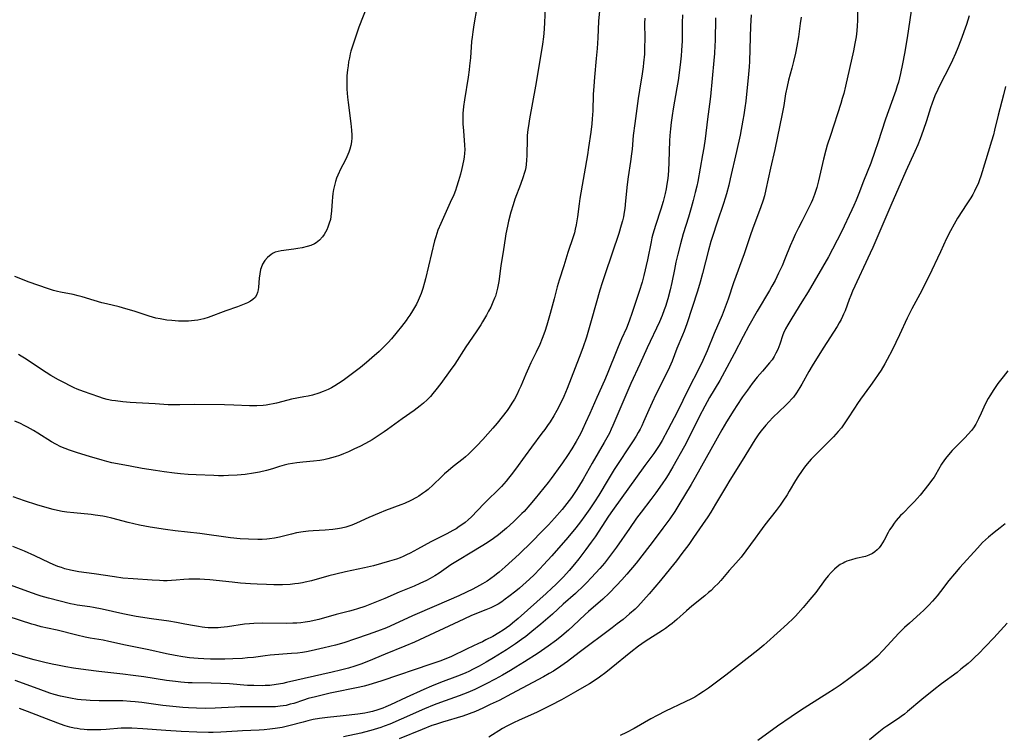
# Model space of a CAD drawing. Units: inches. Extents: x 2022042 to 2027503, y 258033 to 263459.
# Drawn here: x 2022915 to 2023095, y 258823 to 258953 of the extents above; entities that cross this region are included whole.
import ezdxf

# ---------------------------------------------------------------- set-up
doc = ezdxf.new("R2010")
doc.units = ezdxf.units.IN
doc.header["$MEASUREMENT"] = 0
doc.layers.add('c_11_T12S_R17E', color=228, linetype='Continuous')

msp = doc.modelspace()

# ---------------------------------------------------------------- linework, layer by layer
at = {"layer": 'c_11_T12S_R17E'}
for points, elevation in [([(2023036, 258954.25), (2023035.96, 258952.78), (2023035.96, 258950.82), (2023035.93, 258949.49), (2023035.84, 258947.72), (2023035.76, 258946.7), (2023035.58, 258945.05), (2023035.2, 258942.19), (2023034.99, 258940.84), (2023034.32, 258937.01), (2023034.11, 258935.78), (2023033.93, 258934.5), (2023033.79, 258933.37), (2023033.67, 258932.14), (2023033.61, 258931.12), (2023033.49, 258927.27), (2023033.41, 258925.64), (2023033.3, 258924.26), (2023033.16, 258923.2), (2023033.02, 258922.37), (2023032.84, 258921.48), (2023032.46, 258920), (2023032.04, 258918.65), (2023031.05, 258915.65), (2023030.8, 258914.85), (2023030.57, 258914.06), (2023030.41, 258913.39), (2023030.24, 258912.61), (2023029.57, 258909.33), (2023028.92, 258906.45), (2023028.61, 258905.24), (2023028.06, 258903.5), (2023026.8, 258899.66), (2023026.24, 258898.1), (2023025.71, 258896.78), (2023024.84, 258894.83), (2023024.09, 258893.1), (2023022.18, 258888.35), (2023021.69, 258887.2), (2023020.3, 258884.1), (2023019.02, 258881.16), (2023018.25, 258879.44), (2023017.67, 258878.21), (2023017.29, 258877.44), (2023016.51, 258876.02), (2023015.71, 258874.7), (2023014.9, 258873.46), (2023013.98, 258872.1), (2023012.44, 258869.91), (2023011.94, 258869.24), (2023011.37, 258868.5), (2023009, 258865.58), (2023008.02, 258864.43), (2023006.96, 258863.23), (2023006.57, 258862.82), (2023005.77, 258862.02), (2023005, 258861.29), (2023003.75, 258860.16), (2023003.04, 258859.56), (2023002.31, 258858.96), (2023001.37, 258858.27), (2023000.19, 258857.48), (2022997.69, 258855.91), (2022994.44, 258853.96), (2022993.57, 258853.41), (2022991.38, 258851.93), (2022990.63, 258851.44), (2022989.74, 258850.92), (2022989.06, 258850.57), (2022987.88, 258850.02), (2022986.8, 258849.55), (2022984.06, 258848.41), (2022981.42, 258847.28), (2022979.91, 258846.64), (2022977.81, 258845.82), (2022976.45, 258845.35), (2022975.66, 258845.11), (2022974.96, 258844.92), (2022972.5, 258844.34), (2022969.36, 258843.44), (2022968.51, 258843.22), (2022967.67, 258843.05), (2022966.84, 258842.91), (2022966.03, 258842.81), (2022965.32, 258842.75), (2022964.6, 258842.72), (2022963.41, 258842.7), (2022959, 258842.73), (2022957.44, 258842.68), (2022956.63, 258842.62), (2022955.74, 258842.53), (2022952.6, 258842.07), (2022951.38, 258841.94), (2022950.88, 258841.91), (2022949.97, 258841.88), (2022949.06, 258841.91), (2022948.45, 258841.95), (2022947.96, 258842.01), (2022947.27, 258842.11), (2022946.58, 258842.23), (2022944.8, 258842.59), (2022943.29, 258842.86), (2022941.84, 258843.09), (2022938.68, 258843.53), (2022935.86, 258843.99), (2022933.43, 258844.46), (2022929.62, 258845.28), (2022928.07, 258845.59), (2022927.39, 258845.71), (2022925.03, 258846.06), (2022924.49, 258846.15), (2022923.83, 258846.3), (2022919.82, 258847.31), (2022918.47, 258847.68), (2022917.93, 258847.85), (2022916.7, 258848.28), (2022911.51, 258850.21)], 1086), ([(2023029.09, 258953.61), (2023029.07, 258952.71), (2023029.08, 258949.87), (2023029.07, 258948.17), (2023029.02, 258947.03), (2023028.88, 258945.47), (2023028.78, 258944.7), (2023028.6, 258943.41), (2023028.1, 258940.4), (2023027.87, 258938.9), (2023027.24, 258934.35), (2023026.97, 258932.15), (2023026.75, 258929.64), (2023026.65, 258928.74), (2023026.47, 258927.38), (2023026.03, 258924.56), (2023025.84, 258923.13), (2023025.57, 258920.17), (2023025.42, 258918.74), (2023025.32, 258918.07), (2023025.17, 258917.24), (2023024.99, 258916.47), (2023024.78, 258915.68), (2023024.31, 258914.15), (2023021.83, 258906.78), (2023021.29, 258905.12), (2023020.88, 258903.76), (2023019.41, 258898.58), (2023018.38, 258895.19), (2023017.74, 258893.22), (2023017.08, 258891.45), (2023014.86, 258885.76), (2023014.23, 258884.26), (2023013.58, 258882.9), (2023012.98, 258881.75), (2023012.44, 258880.77), (2023011.74, 258879.64), (2023011.28, 258878.95), (2023010.76, 258878.23), (2023010.25, 258877.54), (2023008.31, 258875.02), (2023007.16, 258873.44), (2023005.39, 258870.94), (2023004.63, 258869.92), (2023004.13, 258869.3), (2023003.7, 258868.79), (2023002.81, 258867.81), (2022999.59, 258864.6), (2022997.33, 258862.25), (2022996.75, 258861.7), (2022996.14, 258861.18), (2022995.76, 258860.89), (2022995.1, 258860.44), (2022994.5, 258860.06), (2022993.88, 258859.7), (2022992.79, 258859.12), (2022989.85, 258857.62), (2022987.45, 258856.31), (2022986.07, 258855.57), (2022985.43, 258855.25), (2022984.79, 258854.95), (2022984.25, 258854.73), (2022983.61, 258854.49), (2022982.31, 258854.09), (2022979.34, 258853.28), (2022977.7, 258852.9), (2022974.24, 258852.16), (2022972.46, 258851.75), (2022971.18, 258851.41), (2022967.99, 258850.53), (2022966.84, 258850.24), (2022966.33, 258850.14), (2022965.65, 258850.03), (2022964.96, 258849.94), (2022964.1, 258849.86), (2022962.69, 258849.79), (2022961.12, 258849.78), (2022959.75, 258849.81), (2022958.07, 258849.89), (2022956.84, 258849.96), (2022954.97, 258850.1), (2022953.44, 258850.24), (2022949.37, 258850.66), (2022948.42, 258850.74), (2022947.55, 258850.79), (2022946.23, 258850.81), (2022945.53, 258850.79), (2022944.58, 258850.73), (2022943.17, 258850.6), (2022942.37, 258850.55), (2022941.53, 258850.53), (2022940.85, 258850.53), (2022940.16, 258850.54), (2022938.78, 258850.6), (2022935.3, 258850.85), (2022933.42, 258851.01), (2022931.89, 258851.21), (2022928.19, 258851.77), (2022925.38, 258852.17), (2022924.46, 258852.33), (2022923.86, 258852.46), (2022922.82, 258852.73), (2022922.17, 258852.94), (2022921.53, 258853.16), (2022920.64, 258853.52), (2022919.96, 258853.83), (2022917.3, 258855.09), (2022915.38, 258855.93), (2022913.24, 258856.8)], 1088)]:
    msp.add_lwpolyline(points, dxfattribs=dict(at, elevation=elevation))
for points in [[(2022978.8, 258957.48, 1096), (2022976.71, 258951.95, 1096), (2022975.51, 258948.49, 1096), (2022975.22, 258947.55, 1096), (2022975.1, 258947.07, 1096), (2022974.94, 258946.37, 1096), (2022974.81, 258945.64, 1096), (2022974.7, 258944.92, 1096), (2022974.6, 258944.13, 1096), (2022974.51, 258943.05, 1096), (2022974.47, 258941.66, 1096), (2022974.49, 258940.63, 1096), (2022974.6, 258939.13, 1096), (2022974.7, 258938.17, 1096), (2022975.21, 258934.3, 1096), (2022975.33, 258933.09, 1096), (2022975.37, 258932.19, 1096), (2022975.37, 258931.69, 1096), (2022975.32, 258930.99, 1096), (2022975.21, 258930.31, 1096), (2022975.05, 258929.64, 1096), (2022974.86, 258929.05, 1096), (2022974.5, 258928.22, 1096), (2022974.09, 258927.4, 1096), (2022973.4, 258926.05, 1096), (2022972.83, 258924.85, 1096), (2022972.6, 258924.29, 1096), (2022972.4, 258923.71, 1096), (2022972.2, 258922.93, 1096), (2022972.05, 258922.23, 1096), (2022971.94, 258921.52, 1096), (2022971.86, 258920.8, 1096), (2022971.79, 258920.08, 1096), (2022971.68, 258918.3, 1096), (2022971.57, 258917.28, 1096), (2022971.47, 258916.75, 1096), (2022971.27, 258916.03, 1096), (2022971.02, 258915.34, 1096), (2022970.81, 258914.85, 1096), (2022970.57, 258914.39, 1096), (2022970.3, 258913.95, 1096), (2022970, 258913.54, 1096), (2022969.46, 258912.96, 1096), (2022968.85, 258912.48, 1096), (2022968.53, 258912.29, 1096), (2022967.88, 258911.99, 1096), (2022967.19, 258911.76, 1096), (2022966.32, 258911.55, 1096), (2022965.49, 258911.39, 1096), (2022964.78, 258911.29, 1096), (2022962.45, 258910.98, 1096), (2022961.89, 258910.87, 1096), (2022961.35, 258910.71, 1096), (2022960.99, 258910.56, 1096), (2022960.59, 258910.33, 1096), (2022959.94, 258909.79, 1096), (2022959.44, 258909.2, 1096), (2022959.05, 258908.55, 1096), (2022958.75, 258907.85, 1096), (2022958.66, 258907.55, 1096), (2022958.51, 258906.77, 1096), (2022958.42, 258905.99, 1096), (2022958.29, 258904.33, 1096), (2022958.23, 258903.84, 1096), (2022958.12, 258903.33, 1096), (2022957.94, 258902.86, 1096), (2022957.65, 258902.44, 1096), (2022957.27, 258902.07, 1096), (2022956.85, 258901.78, 1096), (2022956.27, 258901.46, 1096), (2022955.35, 258901.07, 1096), (2022954.44, 258900.73, 1096), (2022952.29, 258899.97, 1096), (2022949.06, 258898.74, 1096), (2022948.3, 258898.5, 1096), (2022947.73, 258898.37, 1096), (2022947.15, 258898.26, 1096), (2022946.54, 258898.19, 1096), (2022946, 258898.14, 1096), (2022945.46, 258898.11, 1096), (2022944.57, 258898.1, 1096), (2022943.62, 258898.11, 1096), (2022943.03, 258898.14, 1096), (2022942.43, 258898.19, 1096), (2022941.51, 258898.3, 1096), (2022940.27, 258898.5, 1096), (2022939.5, 258898.67, 1096), (2022938.24, 258899, 1096), (2022937.51, 258899.23, 1096), (2022935.5, 258899.9, 1096), (2022934, 258900.37, 1096), (2022932.77, 258900.7, 1096), (2022930.45, 258901.25, 1096), (2022929.56, 258901.48, 1096), (2022928.19, 258901.88, 1096), (2022925.95, 258902.56, 1096), (2022925.26, 258902.75, 1096), (2022924.34, 258902.97, 1096), (2022921.98, 258903.43, 1096), (2022921.47, 258903.55, 1096), (2022920.73, 258903.73, 1096), (2022919.78, 258904.01, 1096), (2022917.84, 258904.67, 1096), (2022916.26, 258905.25, 1096), (2022913.66, 258906.27, 1096)], [(2023020.89, 258956.19, 1090), (2023020.61, 258953.1, 1090), (2023020.47, 258950, 1090), (2023020.35, 258948.08, 1090), (2023020.19, 258946.23, 1090), (2023019.87, 258942.8, 1090), (2023019.74, 258941.15, 1090), (2023019.66, 258939.62, 1090), (2023019.55, 258936.66, 1090), (2023019.46, 258935.18, 1090), (2023019.37, 258934.24, 1090), (2023019.18, 258932.72, 1090), (2023018.8, 258929.9, 1090), (2023018.6, 258928.6, 1090), (2023017.2, 258920.57, 1090), (2023017.06, 258919.61, 1090), (2023016.73, 258917.19, 1090), (2023016.5, 258915.72, 1090), (2023016.34, 258914.95, 1090), (2023016.18, 258914.3, 1090), (2023015.97, 258913.55, 1090), (2023015.01, 258910.68, 1090), (2023014.25, 258908.25, 1090), (2023013.39, 258905.61, 1090), (2023013.06, 258904.41, 1090), (2023012.5, 258902.18, 1090), (2023011.77, 258899.49, 1090), (2023011.15, 258897.37, 1090), (2023010.77, 258896.21, 1090), (2023010.29, 258894.9, 1090), (2023009.84, 258893.82, 1090), (2023009.17, 258892.39, 1090), (2023008.22, 258890.47, 1090), (2023007.77, 258889.5, 1090), (2023007.29, 258888.41, 1090), (2023006.35, 258886.17, 1090), (2023006.02, 258885.43, 1090), (2023005.68, 258884.71, 1090), (2023005.2, 258883.81, 1090), (2023004.73, 258883.04, 1090), (2023004.24, 258882.28, 1090), (2023003.86, 258881.74, 1090), (2023002.98, 258880.58, 1090), (2023002.02, 258879.4, 1090), (2023001.25, 258878.51, 1090), (2022999.41, 258876.4, 1090), (2022998.32, 258875.22, 1090), (2022997.36, 258874.26, 1090), (2022996.8, 258873.73, 1090), (2022996.22, 258873.22, 1090), (2022995.79, 258872.86, 1090), (2022994, 258871.48, 1090), (2022993.03, 258870.68, 1090), (2022992.41, 258870.12, 1090), (2022991.85, 258869.59, 1090), (2022990.29, 258868.07, 1090), (2022989.36, 258867.24, 1090), (2022988.87, 258866.85, 1090), (2022988.38, 258866.48, 1090), (2022987.65, 258866, 1090), (2022987.27, 258865.78, 1090), (2022986.22, 258865.22, 1090), (2022985.04, 258864.68, 1090), (2022984.37, 258864.41, 1090), (2022981.54, 258863.39, 1090), (2022980.39, 258862.93, 1090), (2022978.54, 258862.12, 1090), (2022976.25, 258861.05, 1090), (2022975.39, 258860.68, 1090), (2022975.05, 258860.56, 1090), (2022974.3, 258860.33, 1090), (2022973.53, 258860.15, 1090), (2022972.74, 258860.02, 1090), (2022971.93, 258859.91, 1090), (2022970.49, 258859.79, 1090), (2022968.29, 258859.66, 1090), (2022967.48, 258859.6, 1090), (2022966.49, 258859.48, 1090), (2022965.26, 258859.27, 1090), (2022964.31, 258859.06, 1090), (2022962.16, 258858.52, 1090), (2022961.2, 258858.31, 1090), (2022960.33, 258858.17, 1090), (2022959.8, 258858.12, 1090), (2022958.98, 258858.07, 1090), (2022958.15, 258858.07, 1090), (2022956.46, 258858.13, 1090), (2022954.94, 258858.23, 1090), (2022953.18, 258858.41, 1090), (2022947.51, 258859.15, 1090), (2022943.01, 258859.65, 1090), (2022941.22, 258859.89, 1090), (2022938.43, 258860.35, 1090), (2022936.45, 258860.72, 1090), (2022934.42, 258861.19, 1090), (2022931.43, 258861.96, 1090), (2022930.35, 258862.21, 1090), (2022929.75, 258862.33, 1090), (2022928.33, 258862.56, 1090), (2022927.61, 258862.65, 1090), (2022924.42, 258862.94, 1090), (2022923.18, 258863.09, 1090), (2022922.31, 258863.23, 1090), (2022921.45, 258863.39, 1090), (2022920.68, 258863.57, 1090), (2022919.15, 258863.98, 1090), (2022917.68, 258864.43, 1090), (2022915.43, 258865.18, 1090), (2022913.35, 258865.9, 1090)], [(2023010.84, 258955.4, 1092), (2023010.65, 258951.63, 1092), (2023010.54, 258950.19, 1092), (2023010.37, 258948.85, 1092), (2023010.19, 258947.7, 1092), (2023009.06, 258941.17, 1092), (2023007.97, 258935.18, 1092), (2023007.76, 258933.9, 1092), (2023007.66, 258933.22, 1092), (2023007.55, 258932.13, 1092), (2023007.52, 258931.55, 1092), (2023007.48, 258928.46, 1092), (2023007.44, 258927.62, 1092), (2023007.35, 258926.79, 1092), (2023007.27, 258926.28, 1092), (2023007.15, 258925.73, 1092), (2023007.01, 258925.17, 1092), (2023006.82, 258924.56, 1092), (2023006.32, 258923.14, 1092), (2023005.29, 258920.43, 1092), (2023004.94, 258919.4, 1092), (2023004.56, 258918.09, 1092), (2023004.12, 258916.44, 1092), (2023003.9, 258915.48, 1092), (2023003.63, 258914.13, 1092), (2023003.48, 258913.23, 1092), (2023003.19, 258911.2, 1092), (2023002.7, 258908.23, 1092), (2023002.35, 258905.37, 1092), (2023002.12, 258904.16, 1092), (2023001.93, 258903.4, 1092), (2023001.7, 258902.66, 1092), (2023001.57, 258902.29, 1092), (2023001.27, 258901.55, 1092), (2023000.85, 258900.66, 1092), (2023000.47, 258899.91, 1092), (2023000.06, 258899.17, 1092), (2022999.35, 258897.97, 1092), (2022999.02, 258897.44, 1092), (2022998.17, 258896.16, 1092), (2022996.28, 258893.39, 1092), (2022994.26, 258890.24, 1092), (2022993.45, 258889.08, 1092), (2022991.7, 258886.64, 1092), (2022990.82, 258885.49, 1092), (2022990.25, 258884.81, 1092), (2022989.81, 258884.31, 1092), (2022989.19, 258883.68, 1092), (2022988.53, 258883.07, 1092), (2022987.94, 258882.57, 1092), (2022986.85, 258881.75, 1092), (2022984.62, 258880.2, 1092), (2022981.92, 258878.21, 1092), (2022981.33, 258877.79, 1092), (2022980.23, 258877.06, 1092), (2022979.1, 258876.37, 1092), (2022977.9, 258875.69, 1092), (2022976.87, 258875.15, 1092), (2022975.9, 258874.68, 1092), (2022974.76, 258874.16, 1092), (2022973.84, 258873.78, 1092), (2022973.11, 258873.5, 1092), (2022972.37, 258873.24, 1092), (2022971.7, 258873.04, 1092), (2022970.98, 258872.85, 1092), (2022970.25, 258872.68, 1092), (2022969.52, 258872.55, 1092), (2022968.35, 258872.41, 1092), (2022966.44, 258872.26, 1092), (2022965.31, 258872.14, 1092), (2022964.52, 258872.02, 1092), (2022963.75, 258871.88, 1092), (2022962.97, 258871.69, 1092), (2022962.15, 258871.46, 1092), (2022960.83, 258871.05, 1092), (2022959.76, 258870.73, 1092), (2022958.47, 258870.42, 1092), (2022957.37, 258870.22, 1092), (2022955.85, 258870.01, 1092), (2022954.41, 258869.88, 1092), (2022952.8, 258869.79, 1092), (2022951.86, 258869.76, 1092), (2022950.95, 258869.77, 1092), (2022950.1, 258869.8, 1092), (2022946.89, 258869.93, 1092), (2022945.42, 258870.01, 1092), (2022943.98, 258870.14, 1092), (2022942.9, 258870.26, 1092), (2022941.02, 258870.5, 1092), (2022939.41, 258870.73, 1092), (2022936.96, 258871.12, 1092), (2022934.75, 258871.5, 1092), (2022933.09, 258871.8, 1092), (2022931.43, 258872.12, 1092), (2022930.5, 258872.35, 1092), (2022929.62, 258872.6, 1092), (2022927.33, 258873.3, 1092), (2022925.1, 258873.95, 1092), (2022923.62, 258874.44, 1092), (2022922.83, 258874.74, 1092), (2022922.05, 258875.06, 1092), (2022921.12, 258875.53, 1092), (2022920.36, 258875.97, 1092), (2022917.83, 258877.56, 1092), (2022917.06, 258878.03, 1092), (2022915.94, 258878.65, 1092), (2022915.34, 258878.97, 1092), (2022914.64, 258879.31, 1092), (2022913.66, 258879.74, 1092)], [(2023068.06, 258955.49, 1078), (2023068.07, 258953.21, 1078), (2023068.03, 258952.2, 1078), (2023067.97, 258951.32, 1078), (2023067.84, 258950.2, 1078), (2023067.62, 258948.98, 1078), (2023067.34, 258947.64, 1078), (2023065.89, 258941.19, 1078), (2023065.55, 258939.83, 1078), (2023065.29, 258938.89, 1078), (2023065.02, 258937.96, 1078), (2023063.11, 258932.15, 1078), (2023062.54, 258930.35, 1078), (2023062.28, 258929.44, 1078), (2023061.86, 258927.78, 1078), (2023060.96, 258923.83, 1078), (2023060.63, 258922.61, 1078), (2023060.22, 258921.33, 1078), (2023059.84, 258920.33, 1078), (2023059.61, 258919.81, 1078), (2023059.23, 258919.04, 1078), (2023057.91, 258916.51, 1078), (2023057.25, 258915.19, 1078), (2023056.68, 258913.99, 1078), (2023056.29, 258913.13, 1078), (2023055.76, 258911.9, 1078), (2023054.84, 258909.64, 1078), (2023054.26, 258908.25, 1078), (2023053.63, 258906.91, 1078), (2023052.96, 258905.57, 1078), (2023052.36, 258904.48, 1078), (2023051.92, 258903.73, 1078), (2023049.68, 258899.91, 1078), (2023048.17, 258897.23, 1078), (2023047.13, 258895.3, 1078), (2023045.47, 258892.09, 1078), (2023043.72, 258888.83, 1078), (2023042.82, 258887.24, 1078), (2023040.98, 258884.1, 1078), (2023040.1, 258882.51, 1078), (2023039.07, 258880.53, 1078), (2023037.42, 258877.22, 1078), (2023036.37, 258875.21, 1078), (2023034.24, 258871.42, 1078), (2023033.37, 258869.92, 1078), (2023032.94, 258869.23, 1078), (2023032.29, 258868.25, 1078), (2023031.14, 258866.63, 1078), (2023030.19, 258865.38, 1078), (2023028.4, 258863.06, 1078), (2023027.6, 258861.99, 1078), (2023026.27, 258860.11, 1078), (2023023.89, 258856.69, 1078), (2023022.62, 258854.94, 1078), (2023021.69, 258853.77, 1078), (2023020.85, 258852.79, 1078), (2023019.33, 258851.12, 1078), (2023018.41, 258850.16, 1078), (2023017.9, 258849.64, 1078), (2023016.39, 258848.21, 1078), (2023014.12, 258846.2, 1078), (2023012.16, 258844.42, 1078), (2023010.03, 258842.58, 1078), (2023008.39, 258841.21, 1078), (2023007.27, 258840.32, 1078), (2023006.52, 258839.76, 1078), (2023005.38, 258838.94, 1078), (2023003.73, 258837.85, 1078), (2023001.37, 258836.4, 1078), (2022999.99, 258835.59, 1078), (2022998.75, 258834.89, 1078), (2022997.53, 258834.24, 1078), (2022996.98, 258833.97, 1078), (2022996.15, 258833.58, 1078), (2022994.76, 258833.01, 1078), (2022991.64, 258831.86, 1078), (2022989.99, 258831.21, 1078), (2022988.58, 258830.59, 1078), (2022985.36, 258829.12, 1078), (2022982.5, 258827.78, 1078), (2022981.64, 258827.4, 1078), (2022981.07, 258827.17, 1078), (2022980.14, 258826.85, 1078), (2022979.21, 258826.57, 1078), (2022978.34, 258826.36, 1078), (2022977.77, 258826.25, 1078), (2022976.5, 258826.06, 1078), (2022973.82, 258825.76, 1078), (2022970.92, 258825.47, 1078), (2022969.48, 258825.28, 1078), (2022968.33, 258825.06, 1078), (2022967.34, 258824.84, 1078), (2022966.45, 258824.61, 1078), (2022963.83, 258823.91, 1078), (2022962.61, 258823.64, 1078), (2022961.32, 258823.42, 1078), (2022960.39, 258823.3, 1078), (2022959.31, 258823.21, 1078), (2022958.44, 258823.16, 1078), (2022955.36, 258823.04, 1078), (2022954.44, 258822.98, 1078), (2022951.39, 258822.76, 1078), (2022949.97, 258822.71, 1078), (2022949.13, 258822.7, 1078), (2022946.98, 258822.75, 1078), (2022944.13, 258822.88, 1078), (2022941.29, 258823.06, 1078), (2022937.08, 258823.37, 1078), (2022935.07, 258823.47, 1078), (2022934.36, 258823.49, 1078), (2022933.11, 258823.47, 1078), (2022930.38, 258823.27, 1078), (2022929.37, 258823.21, 1078), (2022928.53, 258823.19, 1078), (2022927.42, 258823.2, 1078), (2022926.87, 258823.22, 1078), (2022926.32, 258823.26, 1078), (2022925.58, 258823.34, 1078), (2022925.03, 258823.42, 1078), (2022924.5, 258823.52, 1078), (2022923.7, 258823.71, 1078), (2022922.86, 258823.95, 1078), (2022922.02, 258824.23, 1078), (2022920.21, 258824.91, 1078), (2022915.93, 258826.57, 1078), (2022914.49, 258827.08, 1078)], [(2023077.91, 258954.97, 1076), (2023077.18, 258950.03, 1076), (2023076.69, 258947.18, 1076), (2023076.32, 258945.26, 1076), (2023075.94, 258943.47, 1076), (2023075.57, 258941.92, 1076), (2023075.38, 258941.24, 1076), (2023075.11, 258940.34, 1076), (2023074.89, 258939.7, 1076), (2023073.23, 258935.11, 1076), (2023071.82, 258930.77, 1076), (2023071.27, 258929.16, 1076), (2023070.5, 258927.08, 1076), (2023069.18, 258923.75, 1076), (2023068.33, 258921.51, 1076), (2023067.83, 258920.26, 1076), (2023067.41, 258919.3, 1076), (2023067.04, 258918.52, 1076), (2023065.12, 258914.46, 1076), (2023064.36, 258912.92, 1076), (2023063.5, 258911.26, 1076), (2023062.74, 258909.91, 1076), (2023059.01, 258903.48, 1076), (2023057.89, 258901.61, 1076), (2023056.02, 258898.62, 1076), (2023055.33, 258897.43, 1076), (2023054.91, 258896.66, 1076), (2023054.54, 258895.89, 1076), (2023054.41, 258895.57, 1076), (2023053.83, 258893.89, 1076), (2023053.45, 258892.92, 1076), (2023053.14, 258892.24, 1076), (2023052.79, 258891.59, 1076), (2023052.41, 258891.01, 1076), (2023051.98, 258890.46, 1076), (2023050.64, 258888.96, 1076), (2023050.17, 258888.41, 1076), (2023049.71, 258887.84, 1076), (2023048.79, 258886.64, 1076), (2023047.93, 258885.47, 1076), (2023047.03, 258884.2, 1076), (2023045.97, 258882.65, 1076), (2023045.42, 258881.81, 1076), (2023044.06, 258879.62, 1076), (2023043.21, 258878.16, 1076), (2023038.34, 258869.45, 1076), (2023037.58, 258868.14, 1076), (2023035.36, 258864.45, 1076), (2023034.58, 258863.22, 1076), (2023033.67, 258861.89, 1076), (2023032.42, 258860.15, 1076), (2023030.65, 258857.78, 1076), (2023028.99, 258855.61, 1076), (2023027.53, 258853.77, 1076), (2023025.83, 258851.75, 1076), (2023024.89, 258850.67, 1076), (2023023.93, 258849.64, 1076), (2023022.55, 258848.24, 1076), (2023021.43, 258847.17, 1076), (2023018.79, 258844.9, 1076), (2023018.19, 258844.35, 1076), (2023015.98, 258842.24, 1076), (2023015.12, 258841.45, 1076), (2023013.91, 258840.43, 1076), (2023012.92, 258839.65, 1076), (2023011.37, 258838.51, 1076), (2023009.54, 258837.27, 1076), (2023007.03, 258835.66, 1076), (2023005.43, 258834.66, 1076), (2023004.49, 258834.08, 1076), (2023003.02, 258833.21, 1076), (2023001.66, 258832.45, 1076), (2023000.04, 258831.61, 1076), (2022998.67, 258830.93, 1076), (2022997.95, 258830.59, 1076), (2022996.65, 258830.02, 1076), (2022995.09, 258829.42, 1076), (2022991.67, 258828.23, 1076), (2022990.51, 258827.8, 1076), (2022988.73, 258827.06, 1076), (2022984.41, 258825.13, 1076), (2022982.35, 258824.25, 1076), (2022981.35, 258823.86, 1076), (2022980.7, 258823.63, 1076), (2022980.08, 258823.42, 1076), (2022978.91, 258823.07, 1076), (2022977.69, 258822.75, 1076), (2022977.02, 258822.6, 1076), (2022973.86, 258821.93, 1076)], [(2023048.6, 258954.24, 1082), (2023048.46, 258952.18, 1082), (2023048.39, 258950.16, 1082), (2023048.29, 258945.7, 1082), (2023048.24, 258944.69, 1082), (2023048.13, 258943.37, 1082), (2023047.6, 258938.4, 1082), (2023047.45, 258937.19, 1082), (2023047.25, 258935.88, 1082), (2023047.09, 258934.92, 1082), (2023046.56, 258932.16, 1082), (2023045.92, 258929.17, 1082), (2023044.77, 258924.17, 1082), (2023044.49, 258923, 1082), (2023044.08, 258921.45, 1082), (2023043.83, 258920.64, 1082), (2023043.53, 258919.68, 1082), (2023042.35, 258916.24, 1082), (2023041.5, 258913.62, 1082), (2023041.21, 258912.68, 1082), (2023040.77, 258911.11, 1082), (2023039.7, 258906.83, 1082), (2023039.26, 258905.22, 1082), (2023038.75, 258903.62, 1082), (2023036.77, 258897.61, 1082), (2023036.28, 258896.25, 1082), (2023035.99, 258895.51, 1082), (2023034.99, 258893.08, 1082), (2023034.08, 258890.75, 1082), (2023033.62, 258889.69, 1082), (2023033.07, 258888.5, 1082), (2023031.14, 258884.65, 1082), (2023030.45, 258883.21, 1082), (2023029.83, 258881.83, 1082), (2023028.88, 258879.66, 1082), (2023028.54, 258878.94, 1082), (2023028.23, 258878.32, 1082), (2023027.87, 258877.66, 1082), (2023027.49, 258877, 1082), (2023026.97, 258876.17, 1082), (2023023.51, 258870.89, 1082), (2023022.39, 258869.1, 1082), (2023020.67, 258866.23, 1082), (2023019.86, 258864.97, 1082), (2023019, 258863.69, 1082), (2023018.13, 258862.43, 1082), (2023017.31, 258861.31, 1082), (2023016.44, 258860.2, 1082), (2023014.98, 258858.46, 1082), (2023012.07, 258855.1, 1082), (2023010.55, 258853.41, 1082), (2023009.87, 258852.69, 1082), (2023008.81, 258851.6, 1082), (2023007.95, 258850.78, 1082), (2023007.38, 258850.27, 1082), (2023006.13, 258849.18, 1082), (2023005.46, 258848.62, 1082), (2023004.2, 258847.62, 1082), (2023003.53, 258847.12, 1082), (2023002.87, 258846.67, 1082), (2023002.19, 258846.25, 1082), (2023001.73, 258846, 1082), (2023000.85, 258845.57, 1082), (2022999.95, 258845.18, 1082), (2022997.36, 258844.12, 1082), (2022995.91, 258843.49, 1082), (2022986.86, 258839.26, 1082), (2022985.11, 258838.52, 1082), (2022981.52, 258837.09, 1082), (2022979.62, 258836.26, 1082), (2022978.74, 258835.89, 1082), (2022977.07, 258835.25, 1082), (2022975.96, 258834.87, 1082), (2022974.8, 258834.52, 1082), (2022973.33, 258834.13, 1082), (2022971.78, 258833.75, 1082), (2022963.4, 258831.84, 1082), (2022962.75, 258831.71, 1082), (2022961.55, 258831.5, 1082), (2022960.38, 258831.35, 1082), (2022959.51, 258831.29, 1082), (2022958.95, 258831.27, 1082), (2022957.42, 258831.29, 1082), (2022956.25, 258831.35, 1082), (2022952.99, 258831.61, 1082), (2022951.41, 258831.71, 1082), (2022949.64, 258831.77, 1082), (2022946.13, 258831.81, 1082), (2022945.42, 258831.83, 1082), (2022944.04, 258831.93, 1082), (2022943.09, 258832.03, 1082), (2022941.45, 258832.24, 1082), (2022937.27, 258832.9, 1082), (2022935.31, 258833.17, 1082), (2022933.4, 258833.4, 1082), (2022929, 258833.87, 1082), (2022926.66, 258834.18, 1082), (2022924.41, 258834.51, 1082), (2022922.97, 258834.75, 1082), (2022921.43, 258835.04, 1082), (2022920.46, 258835.24, 1082), (2022919.1, 258835.54, 1082), (2022917.17, 258836.03, 1082), (2022915.64, 258836.45, 1082), (2022912.38, 258837.41, 1082)], [(2023042.05, 258953.66, 1084), (2023041.99, 258949.48, 1084), (2023041.96, 258948.63, 1084), (2023041.88, 258947.17, 1084), (2023041.77, 258945.84, 1084), (2023041.13, 258939.27, 1084), (2023040.96, 258937.85, 1084), (2023040.58, 258935.14, 1084), (2023040.14, 258931.51, 1084), (2023039.91, 258929.85, 1084), (2023039.7, 258928.58, 1084), (2023038.81, 258923.68, 1084), (2023038.63, 258922.86, 1084), (2023038.35, 258921.65, 1084), (2023037.97, 258920.18, 1084), (2023037.61, 258918.89, 1084), (2023037.1, 258917.18, 1084), (2023036.15, 258914.12, 1084), (2023035.63, 258912.24, 1084), (2023035.15, 258910.35, 1084), (2023034.8, 258908.9, 1084), (2023034.52, 258907.59, 1084), (2023034.04, 258905.18, 1084), (2023033.72, 258903.81, 1084), (2023033.3, 258902.19, 1084), (2023032.89, 258900.81, 1084), (2023032.67, 258900.16, 1084), (2023032.29, 258899.13, 1084), (2023031.81, 258897.99, 1084), (2023029.53, 258893.21, 1084), (2023028.17, 258890.2, 1084), (2023026.51, 258886.65, 1084), (2023025.42, 258884.13, 1084), (2023023.62, 258879.8, 1084), (2023023.26, 258878.96, 1084), (2023022.94, 258878.28, 1084), (2023022.6, 258877.59, 1084), (2023021.64, 258875.84, 1084), (2023019.45, 258872.08, 1084), (2023017.79, 258869.16, 1084), (2023016.95, 258867.72, 1084), (2023016.51, 258867.03, 1084), (2023015.65, 258865.76, 1084), (2023014.82, 258864.65, 1084), (2023013.97, 258863.6, 1084), (2023012.57, 258862.01, 1084), (2023011.44, 258860.79, 1084), (2023010.24, 258859.52, 1084), (2023008.41, 258857.67, 1084), (2023006.04, 258855.4, 1084), (2023003.5, 258853.08, 1084), (2023002.38, 258852.08, 1084), (2023001.92, 258851.7, 1084), (2023001.54, 258851.39, 1084), (2023000.89, 258850.91, 1084), (2023000.21, 258850.46, 1084), (2022999.32, 258849.93, 1084), (2022998.77, 258849.62, 1084), (2022997.56, 258849, 1084), (2022996.41, 258848.43, 1084), (2022995.01, 258847.78, 1084), (2022990.93, 258845.96, 1084), (2022986.51, 258844.07, 1084), (2022983.21, 258842.54, 1084), (2022981.73, 258841.9, 1084), (2022980.11, 258841.26, 1084), (2022978.4, 258840.64, 1084), (2022976.1, 258839.85, 1084), (2022973.94, 258839.16, 1084), (2022972.39, 258838.71, 1084), (2022970.34, 258838.2, 1084), (2022967.97, 258837.67, 1084), (2022967.08, 258837.51, 1084), (2022966.38, 258837.39, 1084), (2022965.44, 258837.27, 1084), (2022964.36, 258837.17, 1084), (2022960.45, 258836.87, 1084), (2022959.54, 258836.77, 1084), (2022957.37, 258836.48, 1084), (2022956.3, 258836.36, 1084), (2022955.36, 258836.28, 1084), (2022953.58, 258836.18, 1084), (2022952.1, 258836.14, 1084), (2022950.44, 258836.12, 1084), (2022949.49, 258836.13, 1084), (2022948.3, 258836.18, 1084), (2022947.24, 258836.25, 1084), (2022945.64, 258836.42, 1084), (2022944.42, 258836.59, 1084), (2022943, 258836.82, 1084), (2022941.44, 258837.13, 1084), (2022938.18, 258837.85, 1084), (2022933.92, 258838.74, 1084), (2022930.83, 258839.41, 1084), (2022929.8, 258839.6, 1084), (2022927.44, 258840.02, 1084), (2022926.53, 258840.2, 1084), (2022924.99, 258840.56, 1084), (2022921.36, 258841.47, 1084), (2022919.63, 258841.83, 1084), (2022918.47, 258842.08, 1084), (2022917.48, 258842.35, 1084), (2022916.73, 258842.57, 1084), (2022912.39, 258843.98, 1084)], [(2023057.74, 258953.8, 1080), (2023057.57, 258952.64, 1080), (2023057.25, 258950.19, 1080), (2023056.97, 258948.51, 1080), (2023056.7, 258947.19, 1080), (2023056.36, 258945.71, 1080), (2023056.05, 258944.48, 1080), (2023055.45, 258942.24, 1080), (2023055.18, 258941.09, 1080), (2023054.91, 258939.73, 1080), (2023054.55, 258937.62, 1080), (2023054.26, 258936.09, 1080), (2023052.93, 258929.56, 1080), (2023052.13, 258926.12, 1080), (2023051.3, 258922.21, 1080), (2023051.01, 258921.04, 1080), (2023050.79, 258920.27, 1080), (2023050.32, 258918.89, 1080), (2023049.06, 258915.6, 1080), (2023048.5, 258914.09, 1080), (2023047.3, 258910.46, 1080), (2023045.35, 258905.11, 1080), (2023044.36, 258902.15, 1080), (2023043.83, 258900.66, 1080), (2023043.26, 258899.21, 1080), (2023041.82, 258895.85, 1080), (2023040.52, 258892.66, 1080), (2023039.73, 258890.87, 1080), (2023039.06, 258889.46, 1080), (2023037.06, 258885.58, 1080), (2023035.06, 258881.51, 1080), (2023033.33, 258878.16, 1080), (2023032.28, 258876.24, 1080), (2023031.71, 258875.3, 1080), (2023031.22, 258874.56, 1080), (2023030.72, 258873.84, 1080), (2023029.1, 258871.63, 1080), (2023023.19, 258863.41, 1080), (2023022.46, 258862.35, 1080), (2023019.97, 258858.59, 1080), (2023019.27, 258857.58, 1080), (2023018.31, 258856.24, 1080), (2023017.01, 258854.56, 1080), (2023016.18, 258853.54, 1080), (2023015.22, 258852.4, 1080), (2023014.2, 258851.26, 1080), (2023013.73, 258850.77, 1080), (2023012.77, 258849.8, 1080), (2023012.08, 258849.14, 1080), (2023011.04, 258848.17, 1080), (2023005.9, 258843.59, 1080), (2023004.87, 258842.73, 1080), (2023004.36, 258842.34, 1080), (2023003.76, 258841.9, 1080), (2023003.15, 258841.48, 1080), (2023002.33, 258840.97, 1080), (2023001.22, 258840.33, 1080), (2022999.98, 258839.67, 1080), (2022999.33, 258839.34, 1080), (2022998.59, 258839, 1080), (2022996.53, 258838.06, 1080), (2022993.52, 258836.6, 1080), (2022992.43, 258836.14, 1080), (2022991.7, 258835.87, 1080), (2022989.88, 258835.23, 1080), (2022980.87, 258832.19, 1080), (2022978.33, 258831.37, 1080), (2022977.66, 258831.19, 1080), (2022976.88, 258831, 1080), (2022971.44, 258829.9, 1080), (2022969.96, 258829.57, 1080), (2022968.71, 258829.26, 1080), (2022967.42, 258828.91, 1080), (2022966.52, 258828.63, 1080), (2022964.75, 258828.05, 1080), (2022964.12, 258827.87, 1080), (2022963.35, 258827.68, 1080), (2022962.26, 258827.51, 1080), (2022961.4, 258827.44, 1080), (2022960.53, 258827.4, 1080), (2022959.41, 258827.39, 1080), (2022956.34, 258827.42, 1080), (2022954.93, 258827.41, 1080), (2022953.94, 258827.37, 1080), (2022951.49, 258827.21, 1080), (2022950.36, 258827.16, 1080), (2022948.52, 258827.13, 1080), (2022946.91, 258827.17, 1080), (2022945.45, 258827.23, 1080), (2022944.45, 258827.3, 1080), (2022942.61, 258827.46, 1080), (2022940.73, 258827.68, 1080), (2022936.92, 258828.19, 1080), (2022935.7, 258828.33, 1080), (2022934.83, 258828.41, 1080), (2022933.4, 258828.49, 1080), (2022932.66, 258828.51, 1080), (2022929.1, 258828.52, 1080), (2022927.41, 258828.56, 1080), (2022926.73, 258828.61, 1080), (2022925.81, 258828.69, 1080), (2022925.12, 258828.77, 1080), (2022923.84, 258828.97, 1080), (2022923.25, 258829.09, 1080), (2022922, 258829.37, 1080), (2022920.83, 258829.69, 1080), (2022920.05, 258829.93, 1080), (2022917.89, 258830.68, 1080), (2022913.69, 258832.21, 1080)], [(2022998.16, 258954.83, 1094), (2022997.87, 258953.16, 1094), (2022997.68, 258952, 1094), (2022997.56, 258951.15, 1094), (2022997.44, 258950.14, 1094), (2022997.36, 258949.34, 1094), (2022997.13, 258946.38, 1094), (2022996.98, 258944.92, 1094), (2022996.89, 258944.18, 1094), (2022996.7, 258942.81, 1094), (2022996.03, 258938.64, 1094), (2022995.87, 258937.42, 1094), (2022995.77, 258936.13, 1094), (2022995.74, 258935.16, 1094), (2022995.76, 258934.23, 1094), (2022995.84, 258932.98, 1094), (2022996.07, 258930.37, 1094), (2022996.1, 258929.47, 1094), (2022996.07, 258928.91, 1094), (2022995.99, 258928.15, 1094), (2022995.87, 258927.46, 1094), (2022995.57, 258926.1, 1094), (2022995.3, 258925.01, 1094), (2022994.97, 258923.8, 1094), (2022994.59, 258922.64, 1094), (2022994.38, 258922.07, 1094), (2022994.07, 258921.27, 1094), (2022993.44, 258919.82, 1094), (2022991.69, 258916.01, 1094), (2022991.18, 258914.78, 1094), (2022990.96, 258914.15, 1094), (2022990.77, 258913.57, 1094), (2022990.56, 258912.83, 1094), (2022988.9, 258905.87, 1094), (2022988.72, 258905.18, 1094), (2022988.4, 258904.07, 1094), (2022988.09, 258903.15, 1094), (2022987.76, 258902.3, 1094), (2022987.55, 258901.86, 1094), (2022987.23, 258901.23, 1094), (2022986.89, 258900.61, 1094), (2022986.53, 258900, 1094), (2022986, 258899.18, 1094), (2022985.68, 258898.7, 1094), (2022985.34, 258898.23, 1094), (2022984.5, 258897.13, 1094), (2022983.71, 258896.11, 1094), (2022982.68, 258894.87, 1094), (2022982.04, 258894.16, 1094), (2022981.23, 258893.34, 1094), (2022980.38, 258892.52, 1094), (2022979.06, 258891.35, 1094), (2022978.06, 258890.5, 1094), (2022977, 258889.63, 1094), (2022975.52, 258888.48, 1094), (2022973.79, 258887.2, 1094), (2022972.97, 258886.65, 1094), (2022972.28, 258886.22, 1094), (2022971.69, 258885.89, 1094), (2022971.08, 258885.59, 1094), (2022970.17, 258885.2, 1094), (2022969.34, 258884.89, 1094), (2022968.21, 258884.55, 1094), (2022967.42, 258884.37, 1094), (2022966.63, 258884.2, 1094), (2022964.35, 258883.78, 1094), (2022963.67, 258883.63, 1094), (2022961.61, 258883.08, 1094), (2022960.97, 258882.93, 1094), (2022960.32, 258882.81, 1094), (2022959.72, 258882.72, 1094), (2022959.12, 258882.66, 1094), (2022958.01, 258882.59, 1094), (2022957.42, 258882.58, 1094), (2022956.67, 258882.6, 1094), (2022953.76, 258882.72, 1094), (2022952.03, 258882.76, 1094), (2022946.65, 258882.79, 1094), (2022943.89, 258882.75, 1094), (2022942.41, 258882.76, 1094), (2022941.73, 258882.78, 1094), (2022939.38, 258882.93, 1094), (2022935.88, 258883.11, 1094), (2022934.79, 258883.19, 1094), (2022933.43, 258883.32, 1094), (2022932.09, 258883.47, 1094), (2022931.42, 258883.57, 1094), (2022930.53, 258883.75, 1094), (2022929.91, 258883.92, 1094), (2022929, 258884.21, 1094), (2022926.24, 258885.21, 1094), (2022925.06, 258885.65, 1094), (2022924.52, 258885.88, 1094), (2022923.67, 258886.28, 1094), (2022922.83, 258886.71, 1094), (2022921.62, 258887.37, 1094), (2022920.24, 258888.16, 1094), (2022918.53, 258889.21, 1094), (2022915.7, 258891.13, 1094), (2022914.79, 258891.69, 1094), (2022914.31, 258891.96, 1094)], [(2023088.54, 258954.04, 1074), (2023088.03, 258952.48, 1074), (2023087.02, 258949.58, 1074), (2023086.49, 258948.16, 1074), (2023086.07, 258947.12, 1074), (2023085.51, 258945.9, 1074), (2023084.94, 258944.74, 1074), (2023083.21, 258941.44, 1074), (2023082.79, 258940.56, 1074), (2023082.28, 258939.42, 1074), (2023081.75, 258938.07, 1074), (2023081.46, 258937.21, 1074), (2023080.71, 258934.8, 1074), (2023080.13, 258933.04, 1074), (2023079.56, 258931.49, 1074), (2023079.12, 258930.41, 1074), (2023078.6, 258929.2, 1074), (2023076.96, 258925.58, 1074), (2023074.17, 258919.27, 1074), (2023070.89, 258911.62, 1074), (2023070.4, 258910.55, 1074), (2023067.16, 258903.57, 1074), (2023066.83, 258902.82, 1074), (2023066.53, 258902.06, 1074), (2023065.8, 258899.98, 1074), (2023065.54, 258899.36, 1074), (2023065.35, 258898.93, 1074), (2023065.07, 258898.39, 1074), (2023064.71, 258897.76, 1074), (2023064.34, 258897.14, 1074), (2023061.76, 258893.12, 1074), (2023059.76, 258889.9, 1074), (2023059.14, 258888.85, 1074), (2023057.88, 258886.54, 1074), (2023057.53, 258885.93, 1074), (2023057.22, 258885.42, 1074), (2023056.9, 258884.94, 1074), (2023056.32, 258884.17, 1074), (2023056.06, 258883.86, 1074), (2023055.49, 258883.24, 1074), (2023054.9, 258882.64, 1074), (2023052.57, 258880.41, 1074), (2023051.89, 258879.71, 1074), (2023051.29, 258879.06, 1074), (2023050.71, 258878.39, 1074), (2023050.36, 258877.93, 1074), (2023049.9, 258877.29, 1074), (2023049.26, 258876.33, 1074), (2023046.97, 258872.57, 1074), (2023044.67, 258868.96, 1074), (2023043.86, 258867.63, 1074), (2023042.05, 258864.53, 1074), (2023041.17, 258863.08, 1074), (2023040.64, 258862.26, 1074), (2023039.67, 258860.8, 1074), (2023038.05, 258858.45, 1074), (2023037.14, 258857.17, 1074), (2023035.9, 258855.49, 1074), (2023034.9, 258854.19, 1074), (2023033.78, 258852.8, 1074), (2023031.95, 258850.56, 1074), (2023029.9, 258848.15, 1074), (2023028.83, 258846.93, 1074), (2023027.79, 258845.82, 1074), (2023027.3, 258845.34, 1074), (2023026.32, 258844.44, 1074), (2023025.12, 258843.44, 1074), (2023024.06, 258842.6, 1074), (2023023.13, 258841.89, 1074), (2023017.04, 258837.34, 1074), (2023014.9, 258835.69, 1074), (2023013.73, 258834.85, 1074), (2023012.38, 258833.96, 1074), (2023011.59, 258833.49, 1074), (2023010.55, 258832.9, 1074), (2023004.67, 258829.77, 1074), (2023002.41, 258828.6, 1074), (2023000.78, 258827.81, 1074), (2022999.4, 258827.16, 1074), (2022998.08, 258826.58, 1074), (2022996.88, 258826.1, 1074), (2022995.74, 258825.71, 1074), (2022992.04, 258824.61, 1074), (2022990.71, 258824.19, 1074), (2022990.06, 258823.96, 1074), (2022988.27, 258823.28, 1074), (2022984.08, 258821.57, 1074)], [(2023095.19, 258941.08, 1072), (2023094.85, 258939.59, 1072), (2023093.87, 258935.86, 1072), (2023093.22, 258933.12, 1072), (2023092.99, 258932.24, 1072), (2023092.64, 258931.06, 1072), (2023092.01, 258929.07, 1072), (2023090.96, 258925.45, 1072), (2023090.7, 258924.67, 1072), (2023090.45, 258923.97, 1072), (2023090.18, 258923.29, 1072), (2023089.86, 258922.59, 1072), (2023089.55, 258921.94, 1072), (2023089.21, 258921.31, 1072), (2023088.84, 258920.68, 1072), (2023088.14, 258919.57, 1072), (2023086.43, 258916.99, 1072), (2023085.77, 258915.87, 1072), (2023085.11, 258914.64, 1072), (2023084.41, 258913.22, 1072), (2023083.31, 258910.8, 1072), (2023081.13, 258906.31, 1072), (2023079.49, 258903.05, 1072), (2023078.05, 258900.36, 1072), (2023077.47, 258899.24, 1072), (2023077.17, 258898.62, 1072), (2023075.78, 258895.6, 1072), (2023074.42, 258892.8, 1072), (2023073.51, 258891.04, 1072), (2023073.08, 258890.27, 1072), (2023072.4, 258889.14, 1072), (2023071.89, 258888.34, 1072), (2023071.22, 258887.35, 1072), (2023070.47, 258886.29, 1072), (2023068.62, 258883.77, 1072), (2023068.05, 258882.98, 1072), (2023067.51, 258882.17, 1072), (2023066.27, 258880.21, 1072), (2023065.91, 258879.65, 1072), (2023065.53, 258879.11, 1072), (2023065.13, 258878.57, 1072), (2023064.56, 258877.87, 1072), (2023063.67, 258876.89, 1072), (2023061.28, 258874.5, 1072), (2023059.59, 258872.78, 1072), (2023058.86, 258871.95, 1072), (2023058.37, 258871.34, 1072), (2023057.91, 258870.72, 1072), (2023057.12, 258869.55, 1072), (2023056.74, 258868.92, 1072), (2023055.57, 258866.92, 1072), (2023055.18, 258866.27, 1072), (2023054.41, 258865.09, 1072), (2023053.91, 258864.39, 1072), (2023053.16, 258863.39, 1072), (2023051.12, 258860.76, 1072), (2023050.11, 258859.43, 1072), (2023049.3, 258858.32, 1072), (2023047.64, 258855.99, 1072), (2023046.73, 258854.82, 1072), (2023045.79, 258853.71, 1072), (2023044.58, 258852.37, 1072), (2023043, 258850.56, 1072), (2023042.52, 258850.03, 1072), (2023041.9, 258849.38, 1072), (2023041.25, 258848.76, 1072), (2023040.78, 258848.34, 1072), (2023040.09, 258847.76, 1072), (2023037.71, 258845.83, 1072), (2023036.75, 258845, 1072), (2023034.98, 258843.44, 1072), (2023034.1, 258842.71, 1072), (2023033.66, 258842.36, 1072), (2023032.87, 258841.78, 1072), (2023032.33, 258841.41, 1072), (2023029.18, 258839.36, 1072), (2023027.97, 258838.52, 1072), (2023026.52, 258837.41, 1072), (2023022.95, 258834.5, 1072), (2023021.94, 258833.71, 1072), (2023020.78, 258832.84, 1072), (2023019.65, 258832.08, 1072), (2023018.97, 258831.64, 1072), (2023017.99, 258831.05, 1072), (2023016.41, 258830.14, 1072), (2023013.82, 258828.71, 1072), (2023011.8, 258827.63, 1072), (2023010.13, 258826.8, 1072), (2023009.25, 258826.38, 1072), (2023006.04, 258824.96, 1072), (2023005.01, 258824.48, 1072), (2023004.42, 258824.19, 1072), (2023003.83, 258823.88, 1072), (2023003.03, 258823.43, 1072), (2023000.49, 258821.82, 1072)], [(2023095.64, 258888.98, 1070), (2023094.75, 258887.89, 1070), (2023093.83, 258886.67, 1070), (2023093.04, 258885.55, 1070), (2023092.31, 258884.43, 1070), (2023092, 258883.89, 1070), (2023091.49, 258882.88, 1070), (2023090.75, 258881.21, 1070), (2023090.28, 258880.2, 1070), (2023090.02, 258879.69, 1070), (2023089.74, 258879.19, 1070), (2023089.34, 258878.56, 1070), (2023089.14, 258878.28, 1070), (2023088.95, 258878.03, 1070), (2023088.39, 258877.37, 1070), (2023087.76, 258876.71, 1070), (2023085.98, 258874.94, 1070), (2023085.44, 258874.37, 1070), (2023084.45, 258873.24, 1070), (2023084.01, 258872.69, 1070), (2023083.48, 258871.91, 1070), (2023082.36, 258869.9, 1070), (2023082.11, 258869.5, 1070), (2023081.65, 258868.87, 1070), (2023081.16, 258868.24, 1070), (2023079.55, 258866.23, 1070), (2023079.04, 258865.62, 1070), (2023078.51, 258865.03, 1070), (2023077.93, 258864.41, 1070), (2023076.39, 258862.87, 1070), (2023075.98, 258862.45, 1070), (2023075.19, 258861.54, 1070), (2023074.8, 258861.06, 1070), (2023074.35, 258860.42, 1070), (2023073.96, 258859.83, 1070), (2023073.7, 258859.37, 1070), (2023072.94, 258857.94, 1070), (2023072.65, 258857.44, 1070), (2023072.36, 258857, 1070), (2023072.04, 258856.58, 1070), (2023071.67, 258856.16, 1070), (2023071.25, 258855.79, 1070), (2023070.8, 258855.49, 1070), (2023070.13, 258855.18, 1070), (2023069.54, 258854.99, 1070), (2023067.78, 258854.57, 1070), (2023066.95, 258854.35, 1070), (2023066.14, 258854.08, 1070), (2023065.75, 258853.91, 1070), (2023065.45, 258853.77, 1070), (2023064.92, 258853.47, 1070), (2023064.37, 258853.08, 1070), (2023063.85, 258852.65, 1070), (2023063.25, 258852.06, 1070), (2023062.69, 258851.43, 1070), (2023062.15, 258850.73, 1070), (2023060.42, 258848.37, 1070), (2023059.36, 258847.07, 1070), (2023058.13, 258845.63, 1070), (2023056.7, 258844.03, 1070), (2023056.27, 258843.59, 1070), (2023055.26, 258842.61, 1070), (2023051.47, 258839.21, 1070), (2023050.89, 258838.7, 1070), (2023049.79, 258837.78, 1070), (2023043.97, 258833.19, 1070), (2023042.5, 258832.09, 1070), (2023040.75, 258830.83, 1070), (2023039.87, 258830.22, 1070), (2023039.01, 258829.65, 1070), (2023038.24, 258829.19, 1070), (2023037.66, 258828.87, 1070), (2023036.5, 258828.3, 1070), (2023032.91, 258826.61, 1070), (2023031.34, 258825.82, 1070), (2023030.17, 258825.19, 1070), (2023027.13, 258823.46, 1070), (2023025.76, 258822.72, 1070), (2023024.59, 258822.17, 1070)], [(2023095.13, 258860.97, 1068), (2023094.21, 258860.22, 1068), (2023093.11, 258859.37, 1068), (2023092.09, 258858.51, 1068), (2023091.54, 258858.01, 1068), (2023091.02, 258857.52, 1068), (2023090.06, 258856.52, 1068), (2023086.85, 258852.92, 1068), (2023085.84, 258851.77, 1068), (2023084.85, 258850.57, 1068), (2023083.31, 258848.56, 1068), (2023082.66, 258847.74, 1068), (2023081.81, 258846.75, 1068), (2023081.17, 258846.05, 1068), (2023080.23, 258845.12, 1068), (2023079.58, 258844.52, 1068), (2023077.59, 258842.77, 1068), (2023076.7, 258841.93, 1068), (2023075.68, 258840.89, 1068), (2023072.8, 258837.78, 1068), (2023071.75, 258836.72, 1068), (2023070.84, 258835.89, 1068), (2023069.66, 258834.92, 1068), (2023068.43, 258833.98, 1068), (2023066.24, 258832.34, 1068), (2023064.92, 258831.4, 1068), (2023063.79, 258830.64, 1068), (2023062.66, 258829.92, 1068), (2023058.95, 258827.6, 1068), (2023057.66, 258826.76, 1068), (2023055.9, 258825.58, 1068), (2023053.43, 258823.86, 1068), (2023049.79, 258821.21, 1068)], [(2023095.52, 258842.72, 1066), (2023093.09, 258840.07, 1066), (2023091.53, 258838.44, 1066), (2023090.26, 258837.15, 1066), (2023089.67, 258836.57, 1066), (2023088.98, 258835.93, 1066), (2023088.37, 258835.38, 1066), (2023087.05, 258834.29, 1066), (2023086.34, 258833.73, 1066), (2023083.5, 258831.64, 1066), (2023082.09, 258830.54, 1066), (2023079.89, 258828.76, 1066), (2023077.27, 258826.55, 1066), (2023076.68, 258826.07, 1066), (2023076.07, 258825.62, 1066), (2023075.57, 258825.27, 1066), (2023073.47, 258823.89, 1066), (2023072.93, 258823.51, 1066), (2023071.99, 258822.79, 1066), (2023070.26, 258821.36, 1066)]]:
    msp.add_polyline3d(points, dxfattribs=at)

doc.saveas('drawing.dxf')
